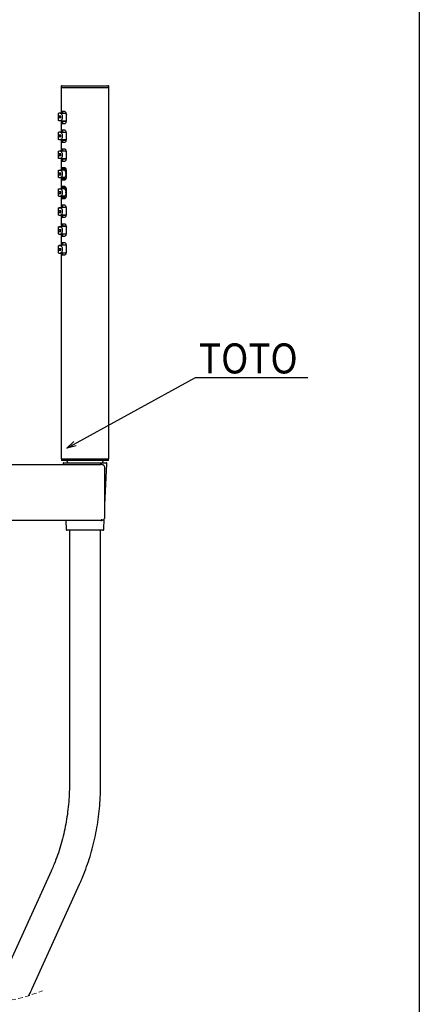
# Model space of a CAD drawing. Units: millimetres. Extents: x 87 to 676, y -15 to 659.
# Drawn here: x 568 to 674, y 170 to 432 of the extents above; entities that cross this region are included whole.
import ezdxf

# ---------------------------------------------------------------- set-up
doc = ezdxf.new("R2010")
doc.units = ezdxf.units.MM
doc.linetypes.add('HIDDEN', pattern=[1.905, 1.27, -0.635])
doc.layers.add('CO BAN', color=7, linetype='Continuous', lineweight=25)
doc.layers.add('アノテーション', color=7, linetype='Continuous')
doc.dimstyles.new('SLDDIMSTYLE7', dxfattribs={"dimtxt": 5, "dimasz": 2.5, "dimexe": 0, "dimexo": 0.0625, "dimgap": 0, "dimtad": 1, "dimtih": 1, "dimtoh": 1, "dimdec": 0, "dimrnd": 1e-09, "dimzin": 0, "dimdsep": 46, "dimtxsty": 'Standard', "dimblk1": 'OPEN30', "dimblk2": 'OPEN30', "dimsah": 1, "dimcen": 0.09, "dimadec": 0, "dimazin": 0, "dimtfac": 2.5, "dimtdec": 0, "dimtofl": 0, "dimtmove": 0, "dimatfit": 3, "dimldrblk": 'OPEN30', "dimfxl": 1, "dimfrac": 2, "dimtolj": 1, "dimtzin": 0, "dimarcsym": 0})

# ---------------------------------------------------------------- blocks, each defined once
blk = doc.blocks.new('_OPEN30')
at = {"color": 0, "linetype": 'ByBlock', "lineweight": -2}
for p, q in [((-1, 0.267949), (0, 0)), ((0, 0), (-1, -0.267949)), ((0, 0), (-1, 0))]:
    blk.add_line(p, q, dxfattribs=at)

msp = doc.modelspace()

# ---------------------------------------------------------------- linework, layer by layer
at = {"color": 7, "linetype": 'Continuous', "lineweight": 25}
for p, q in [((578.887, 414.585), (578.887, 414.335)), ((578.887, 414.335), (578.887, 407.919)), ((578.887, 414.335), (579.143, 414.335)), ((579.137, 414.835), (579.383, 414.835)), ((579.143, 414.335), (591.637, 414.335)), ((579.383, 414.835), (591.387, 414.835)), ((591.637, 414.335), (591.637, 414.585)), ((591.637, 315.335), (591.637, 414.335)), ((580.11, 407.416), (578.72, 407.489)), ((579.841, 407.935), (578.887, 407.935)), ((579.262, 407.935), (579.262, 407.461)), ((579.287, 407.485), (579.932, 407.485)), ((580.3, 405.485), (580.3, 407.185)), ((578.155, 406.481), (578.155, 406.461)), ((578.243, 406.738), (578.243, 406.237)), ((578.243, 406.738), (578.763, 406.708)), ((580.143, 405.379), (578.259, 405.487)), ((580.179, 405.41), (578.726, 405.487)), ((578.765, 406.237), (578.763, 406.738)), ((578.887, 404.748), (578.887, 402.919)), ((578.887, 404.735), (579.841, 404.735)), ((579.198, 406.481), (579.198, 406.461)), ((579.262, 405.43), (579.262, 404.735)), ((580.059, 402.391), (578.721, 402.438)), ((579.841, 402.935), (578.887, 402.935)), ((579.262, 402.935), (579.262, 402.419)), ((579.287, 402.435), (579.932, 402.435)), ((580.3, 400.485), (580.3, 402.185)), ((578.155, 401.432), (578.155, 401.419)), ((578.243, 401.687), (578.243, 401.186)), ((578.243, 401.687), (578.763, 401.667)), ((580.178, 400.364), (578.259, 400.436)), ((580.203, 400.385), (578.725, 400.436)), ((578.764, 401.186), (578.763, 401.687)), ((578.887, 399.748), (578.887, 397.919)), ((578.887, 399.735), (579.841, 399.735)), ((579.198, 401.432), (579.198, 401.419)), ((579.262, 400.396), (579.262, 399.735)), ((578.243, 396.636), (578.243, 396.136)), ((578.243, 396.636), (578.764, 396.626)), ((580.114, 397.362), (578.722, 397.386)), ((578.764, 396.136), (578.764, 396.636)), ((579.841, 397.935), (578.887, 397.935)), ((579.262, 397.935), (579.262, 397.377)), ((579.287, 397.435), (579.932, 397.435)), ((580.3, 395.485), (580.3, 397.185)), ((578.155, 396.384), (578.155, 396.377)), ((580.158, 395.35), (578.259, 395.386)), ((580.17, 395.361), (578.724, 395.386)), ((578.887, 394.747), (578.887, 392.919)), ((578.887, 394.735), (579.841, 394.735)), ((579.198, 396.384), (579.198, 396.377)), ((579.262, 395.367), (579.262, 394.735)), ((578.243, 391.585), (578.764, 391.585)), ((578.243, 391.585), (578.243, 391.085)), ((578.26, 392.335), (578.723, 392.335)), ((579.793, 392.335), (578.723, 392.335)), ((578.764, 391.085), (578.764, 391.585)), ((579.841, 392.935), (578.887, 392.935)), ((578.912, 392.685), (578.912, 392.335)), ((578.912, 392.667), (578.913, 392.685)), ((578.913, 392.685), (579.839, 392.685)), ((579.59, 392.435), (578.945, 392.435)), ((579.262, 392.935), (579.262, 392.685)), ((579.839, 392.685), (580.188, 392.685)), ((580.13, 391.235), (580.13, 391.435)), ((580.259, 391.985), (580.259, 390.685)), ((580.3, 390.485), (580.3, 392.185)), ((578.243, 391.085), (578.764, 391.085)), ((578.26, 390.335), (578.723, 390.335)), ((579.789, 390.335), (578.723, 390.335)), ((578.887, 389.748), (578.887, 387.919)), ((578.887, 389.735), (579.841, 389.735)), ((578.912, 390.335), (578.912, 389.985)), ((578.913, 389.985), (578.913, 390.008)), ((579.839, 389.985), (578.913, 389.985)), ((579.59, 390.235), (578.945, 390.235)), ((579.262, 389.985), (579.262, 389.735)), ((579.839, 389.985), (580.188, 389.985)), ((578.243, 386.585), (578.764, 386.585)), ((578.243, 386.585), (578.243, 386.085)), ((578.26, 387.335), (578.723, 387.335)), ((579.793, 387.335), (578.723, 387.335)), ((578.764, 386.085), (578.764, 386.585)), ((579.841, 387.935), (578.887, 387.935)), ((578.912, 387.685), (578.912, 387.335)), ((578.912, 387.667), (578.913, 387.685)), ((578.913, 387.685), (579.839, 387.685)), ((579.59, 387.435), (578.945, 387.435)), ((579.262, 387.935), (579.262, 387.685)), ((579.839, 387.685), (580.188, 387.685)), ((580.13, 386.235), (580.13, 386.435)), ((580.259, 386.985), (580.259, 385.685)), ((580.3, 385.485), (580.3, 387.185)), ((578.243, 386.085), (578.764, 386.085)), ((578.26, 385.335), (578.723, 385.335)), ((579.789, 385.335), (578.723, 385.335)), ((578.887, 384.748), (578.887, 382.919)), ((578.887, 384.735), (579.841, 384.735)), ((578.912, 385.335), (578.912, 384.985)), ((578.913, 384.985), (578.913, 385.008)), ((579.839, 384.985), (578.913, 384.985)), ((579.59, 385.235), (578.945, 385.235)), ((579.262, 384.985), (579.262, 384.735)), ((579.839, 384.985), (580.188, 384.985)), ((578.155, 381.293), (578.155, 381.287)), ((578.243, 381.534), (578.243, 381.034)), ((578.243, 381.034), (578.764, 381.044)), ((580.158, 382.32), (578.259, 382.284)), ((580.169, 382.31), (578.724, 382.284)), ((578.764, 381.034), (578.764, 381.534)), ((579.841, 382.935), (578.887, 382.935)), ((579.198, 381.293), (579.198, 381.287)), ((579.262, 382.935), (579.262, 382.303)), ((580.3, 380.485), (580.3, 382.185)), ((580.105, 380.308), (578.722, 380.284)), ((578.887, 379.747), (578.887, 377.919)), ((578.887, 379.735), (579.841, 379.735)), ((579.262, 380.293), (579.262, 379.735)), ((579.932, 380.235), (579.287, 380.235)), ((578.155, 376.251), (578.155, 376.238)), ((578.243, 376.484), (578.243, 375.984)), ((578.243, 375.984), (578.763, 376.003)), ((580.176, 377.306), (578.259, 377.234)), ((580.196, 377.285), (578.725, 377.234)), ((578.763, 375.984), (578.764, 376.484)), ((579.841, 377.935), (578.887, 377.935)), ((579.198, 376.251), (579.198, 376.238)), ((579.262, 377.935), (579.262, 377.282)), ((580.3, 375.485), (580.3, 377.185)), ((580.072, 375.28), (578.721, 375.233)), ((578.887, 374.748), (578.887, 372.919)), ((578.887, 374.735), (579.841, 374.735)), ((579.262, 375.252), (579.262, 374.735)), ((579.932, 375.235), (579.287, 375.235)), ((578.155, 371.189), (578.155, 371.209)), ((578.243, 371.433), (578.243, 370.933)), ((578.243, 370.933), (578.763, 370.962)), ((580.145, 372.291), (578.259, 372.184)), ((580.176, 372.26), (578.726, 372.184)), ((578.763, 370.933), (578.765, 371.433)), ((579.841, 372.935), (578.887, 372.935)), ((579.198, 371.209), (579.198, 371.189)), ((579.262, 372.935), (579.262, 372.241)), ((580.3, 370.485), (580.3, 372.185)), ((580.099, 370.253), (578.72, 370.181)), ((578.887, 369.748), (578.887, 318.194)), ((578.887, 369.735), (579.841, 369.735)), ((579.262, 370.209), (579.262, 369.735)), ((579.932, 370.185), (579.287, 370.185)), ((578.887, 318.194), (578.887, 315.335)), ((578.887, 315.335), (579.143, 315.335)), ((579.012, 315.335), (579.012, 314.835)), ((579.143, 315.335), (591.637, 315.335)), ((591.512, 314.835), (591.512, 315.335)), ((559.487, 313.815), (584.262, 313.815)), ((587.015, 314.835), (579.012, 314.835)), ((579.399, 313.973), (579.407, 313.815)), ((579.649, 314.235), (590.874, 314.235)), ((580.637, 314.335), (580.637, 314.235)), ((584.262, 313.815), (589.481, 313.815)), ((591.512, 314.835), (587.015, 314.835)), ((589.887, 314.235), (589.887, 314.335)), ((590.591, 303.006), (591.124, 313.973)), ((590.591, 299.815), (590.591, 312.815)), ((584.262, 298.815), (559.487, 298.815)), ((580.136, 298.815), (580.25, 296.473)), ((589.481, 298.815), (584.262, 298.815)), ((590.273, 296.473), (590.409, 299.272)), ((590.023, 296.235), (580.5, 296.235)), ((581.092, 296.235), (581.092, 228.5)), ((589.432, 228.5), (589.432, 296.235)), ((576.205, 205.277), (563.579, 177.474)), ((571.173, 174.025), (583.799, 201.828))]:
    msp.add_line(p, q, dxfattribs=at)
msp.add_line((614.758, 337.032), (644.723, 337.032))
msp.add_lwpolyline([(674.484, -14.763), (86.634, -14.763), (86.634, 658.875), (674.484, 658.875)], close=True)
at = {"color": 7, "linetype": 'Continuous', "lineweight": 25, "flags": 128}
for points in [[(580.125, 400.309), (580.112, 400.33), (580.093, 400.367)], [(589.481, 298.815), (589.527, 298.823), (589.572, 298.846), (589.613, 298.883), (589.649, 298.933), (589.678, 298.993), (589.7, 299.062), (589.713, 299.137), (589.718, 299.215)]]:
    msp.add_lwpolyline(points, dxfattribs=at)
at = {"color": 7, "linetype": 'Continuous', "lineweight": 25}
for centre, radius, start, end in [((579.137, 414.585), 0.25, 89.99981, 180.00189), ((591.387, 414.585), 0.25, 359.99811, 89.99848), ((578.491, 396.846), 10.645, 88.76353, 91.23647), ((578.503, 396.247), 10.494, 88.58049, 91.41951), ((578.504, 395.726), 10.514, 88.57774, 91.42226), ((578.492, 394.858), 10.631, 88.7405, 91.2595), ((579.609, 397.215), 8.071, 87.70866, 92.29134), ((578.491, 386.494), 15.945, 89.17213, 90.82787), ((578.503, 385.843), 15.845, 89.05934, 90.94066), ((578.503, 385.396), 15.793, 89.0538, 90.9462), ((578.492, 384.472), 15.967, 89.16379, 90.83621), ((579.609, 388.167), 12.068, 88.46786, 91.53214), ((578.503, 364.91), 31.727, 89.52992, 90.47008), ((578.491, 365.323), 32.064, 89.58715, 90.41285), ((578.503, 364.846), 31.291, 89.52277, 90.47723), ((578.492, 363.63), 31.757, 89.58078, 90.41922), ((579.609, 370.892), 24.343, 89.24048, 90.75952), ((578.503, 413.337), 31.804, 269.53047, 270.46953), ((578.503, 412.76), 31.727, 269.52992, 270.47008), ((578.492, 414.04), 31.757, 269.58078, 270.41922), ((579.609, 406.568), 24.133, 269.23387, 270.76613), ((578.491, 412.348), 32.064, 269.58715, 270.41285), ((578.503, 392.274), 15.793, 269.0538, 270.9462), ((578.503, 391.827), 15.845, 269.05934, 270.94066), ((578.492, 393.199), 15.967, 269.16379, 270.83621), ((579.609, 389.503), 12.068, 268.46786, 271.53214), ((580.184, 377.204), 0.274, 105.1331, 160.24613), ((578.491, 391.176), 15.945, 269.17213, 270.82787), ((578.504, 382.001), 10.571, 268.58543, 271.41457), ((578.503, 381.481), 10.551, 268.5882, 271.4118), ((578.492, 382.812), 10.631, 268.7405, 271.2595), ((579.609, 380.432), 8.048, 267.70206, 272.29794), ((578.491, 380.824), 10.645, 268.76353, 271.23647), ((579.649, 313.985), 0.25, 89.9966, 182.78678), ((580.137, 314.335), 0.5, 359.99861, 90.00225), ((590.387, 314.335), 0.5, 89.99775, 180.00139), ((590.874, 313.985), 0.25, 357.21322, 90.0034), ((580.5, 296.485), 0.25, 182.7843, 269.99589), ((590.023, 296.485), 0.25, 270.00535, 357.21275)]:
    msp.add_arc(centre, radius, start, end, dxfattribs=at)
at = {"color": 7, "linetype": 'HIDDEN', "lineweight": 18}
msp.add_arc((557.586, 212.521), 42.365, 247.38014, 292.61986, dxfattribs=at)
at = {"color": 7, "linetype": 'Continuous', "lineweight": 25}
for points, knots in [([(578.155, 406.481), (578.155, 406.587), (578.156, 406.787), (578.159, 407.067), (578.183, 407.278), (578.19, 407.439), (578.247, 407.479), (578.261, 407.489)], [0, 0, 0, 0, 0.3092604, 0.5823058, 0.8042458, 0.9499388, 1, 1, 1, 1]), ([(578.72, 407.489), (578.772, 407.472), (578.895, 407.432), (579.027, 407.231), (579.139, 406.969), (579.191, 406.703), (579.197, 406.536), (579.198, 406.481)], [0, 0, 0, 0, 0.1332826, 0.3231186, 0.5750982, 0.8610618, 1, 1, 1, 1]), ([(578.887, 407.935), (578.888, 407.92), (578.89, 407.861), (578.903, 407.733), (578.913, 407.597), (578.917, 407.504), (578.917, 407.479)], [0, 0, 0, 0, 0.1002346, 0.3892563, 0.8382522, 1, 1, 1, 1]), ([(579.237, 407.935), (579.239, 407.92), (579.247, 407.86), (579.256, 407.792), (579.261, 407.739), (579.262, 407.731)], [0, 0, 0, 0, 0.2273518, 0.8788513, 1, 1, 1, 1]), ([(580.3, 407.185), (580.295, 407.264), (580.286, 407.417), (580.213, 407.627), (580.107, 407.795), (579.98, 407.912), (579.881, 407.928), (579.841, 407.935)], [0, 0, 0, 0, 0.2485524, 0.4799753, 0.6900331, 0.8745319, 1, 1, 1, 1]), ([(579.932, 407.485), (579.99, 407.47), (580.125, 407.435), (580.243, 407.306), (580.288, 407.212), (580.3, 407.189)], [0, 0, 0, 0, 0.3622948, 0.8404141, 1, 1, 1, 1]), ([(578.259, 405.487), (578.239, 405.505), (578.177, 405.564), (578.177, 405.751), (578.155, 405.995), (578.155, 406.246), (578.155, 406.406), (578.155, 406.461)], [0, 0, 0, 0, 0.0775921, 0.2515349, 0.5181292, 0.8347635, 1, 1, 1, 1]), ([(579.198, 406.461), (579.193, 406.357), (579.182, 406.158), (579.104, 405.884), (578.994, 405.671), (578.869, 405.518), (578.765, 405.495), (578.726, 405.487)], [0, 0, 0, 0, 0.2699959, 0.5166777, 0.7289377, 0.8989108, 1, 1, 1, 1]), ([(578.925, 405.485), (578.924, 405.407), (578.923, 405.259), (578.911, 405.055), (578.9, 404.893), (578.888, 404.791), (578.887, 404.745), (578.887, 404.735)], [0, 0, 0, 0, 0.3132254, 0.5911518, 0.8153083, 0.9617107, 1, 1, 1, 1]), ([(579.262, 404.941), (579.26, 404.92), (579.254, 404.861), (579.245, 404.792), (579.238, 404.745), (579.237, 404.735)], [0, 0, 0, 0, 0.3117159, 0.8525068, 1, 1, 1, 1]), ([(579.287, 405.279), (579.278, 405.297), (579.254, 405.348), (579.26, 405.405), (579.263, 405.442)], [0, 0, 0, 0, 0.352967, 1, 1, 1, 1]), ([(579.841, 404.735), (579.892, 404.746), (580.007, 404.771), (580.143, 404.92), (580.247, 405.119), (580.294, 405.319), (580.299, 405.444), (580.3, 405.485)], [0, 0, 0, 0, 0.16148, 0.3621216, 0.6061181, 0.868885, 1, 1, 1, 1]), ([(580.3, 405.568), (580.278, 405.53), (580.222, 405.428), (580.096, 405.309), (579.978, 405.288), (579.932, 405.279)], [0, 0, 0, 0, 0.273961, 0.7157773, 1, 1, 1, 1]), ([(578.155, 401.432), (578.155, 401.538), (578.156, 401.737), (578.159, 402.016), (578.183, 402.226), (578.189, 402.386), (578.246, 402.427), (578.261, 402.438)], [0, 0, 0, 0, 0.3084238, 0.5810978, 0.80224, 0.9481767, 1, 1, 1, 1]), ([(578.721, 402.438), (578.773, 402.421), (578.896, 402.381), (579.028, 402.181), (579.139, 401.921), (579.191, 401.655), (579.197, 401.488), (579.198, 401.432)], [0, 0, 0, 0, 0.133352, 0.323306, 0.574608, 0.858645, 1, 1, 1, 1]), ([(578.887, 402.935), (578.888, 402.92), (578.89, 402.861), (578.904, 402.733), (578.914, 402.581), (578.918, 402.471), (578.919, 402.431)], [0, 0, 0, 0, 0.0906784, 0.3520603, 0.7580881, 1, 1, 1, 1]), ([(579.237, 402.935), (579.239, 402.92), (579.247, 402.86), (579.256, 402.792), (579.261, 402.739), (579.262, 402.731)], [0, 0, 0, 0, 0.2273519, 0.8789235, 1, 1, 1, 1]), ([(580.3, 402.185), (580.295, 402.264), (580.286, 402.417), (580.213, 402.627), (580.107, 402.795), (579.98, 402.912), (579.881, 402.928), (579.841, 402.935)], [0, 0, 0, 0, 0.2485649, 0.479985, 0.6900271, 0.8745334, 1, 1, 1, 1]), ([(579.932, 402.435), (579.991, 402.42), (580.128, 402.386), (580.215, 402.273), (580.264, 402.208)], [0, 0, 0, 0, 0.4310976, 1, 1, 1, 1]), ([(578.259, 400.436), (578.24, 400.455), (578.177, 400.515), (578.177, 400.703), (578.155, 400.948), (578.155, 401.202), (578.155, 401.363), (578.155, 401.419)], [0, 0, 0, 0, 0.0777627, 0.2511125, 0.5171103, 0.8337351, 1, 1, 1, 1]), ([(579.198, 401.419), (579.193, 401.315), (579.182, 401.115), (579.105, 400.839), (578.995, 400.624), (578.869, 400.469), (578.764, 400.445), (578.725, 400.436)], [0, 0, 0, 0, 0.2692135, 0.515398, 0.7282097, 0.8989155, 1, 1, 1, 1]), ([(578.924, 400.411), (578.923, 400.357), (578.922, 400.234), (578.911, 400.055), (578.9, 399.893), (578.888, 399.791), (578.887, 399.745), (578.887, 399.735)], [0, 0, 0, 0, 0.2382566, 0.5465306, 0.7951632, 0.9575298, 1, 1, 1, 1]), ([(579.262, 399.941), (579.26, 399.92), (579.254, 399.861), (579.245, 399.792), (579.238, 399.745), (579.237, 399.735)], [0, 0, 0, 0, 0.3117158, 0.8525779, 1, 1, 1, 1]), ([(579.287, 400.231), (579.278, 400.25), (579.255, 400.302), (579.26, 400.359), (579.263, 400.396)], [0, 0, 0, 0, 0.3560223, 1, 1, 1, 1]), ([(579.841, 399.735), (579.892, 399.746), (580.007, 399.771), (580.143, 399.92), (580.247, 400.119), (580.294, 400.319), (580.299, 400.444), (580.3, 400.485)], [0, 0, 0, 0, 0.1614768, 0.3621312, 0.60613, 0.8688994, 1, 1, 1, 1]), ([(580.3, 400.523), (580.278, 400.484), (580.221, 400.381), (580.095, 400.261), (579.977, 400.24), (579.932, 400.231)], [0, 0, 0, 0, 0.2778727, 0.7209574, 1, 1, 1, 1]), ([(578.155, 396.384), (578.155, 396.489), (578.156, 396.687), (578.158, 396.964), (578.182, 397.173), (578.188, 397.334), (578.245, 397.375), (578.26, 397.386)], [0, 0, 0, 0, 0.3076714, 0.5800435, 0.8004159, 0.9465031, 1, 1, 1, 1]), ([(578.722, 397.386), (578.773, 397.37), (578.897, 397.331), (579.029, 397.131), (579.14, 396.873), (579.192, 396.608), (579.197, 396.44), (579.198, 396.384)], [0, 0, 0, 0, 0.1333676, 0.3233333, 0.5738621, 0.8559514, 1, 1, 1, 1]), ([(578.887, 397.935), (578.888, 397.92), (578.89, 397.861), (578.904, 397.733), (578.915, 397.565), (578.919, 397.439), (578.921, 397.383)], [0, 0, 0, 0, 0.0828148, 0.32153, 0.6923744, 1, 1, 1, 1]), ([(579.237, 397.935), (579.239, 397.92), (579.247, 397.86), (579.256, 397.792), (579.261, 397.739), (579.262, 397.731)], [0, 0, 0, 0, 0.2274073, 0.87886, 1, 1, 1, 1]), ([(579.267, 397.377), (579.267, 397.385), (579.266, 397.406), (579.279, 397.424), (579.287, 397.435)], [0, 0, 0, 0, 0.3810597, 1, 1, 1, 1]), ([(580.3, 397.185), (580.295, 397.264), (580.286, 397.417), (580.213, 397.627), (580.107, 397.795), (579.98, 397.912), (579.881, 397.928), (579.841, 397.935)], [0, 0, 0, 0, 0.24855, 0.4799706, 0.6900263, 0.8745331, 1, 1, 1, 1]), ([(579.932, 397.435), (579.991, 397.42), (580.128, 397.386), (580.215, 397.273), (580.264, 397.208)], [0, 0, 0, 0, 0.4310908, 1, 1, 1, 1]), ([(578.259, 395.386), (578.24, 395.405), (578.178, 395.465), (578.177, 395.654), (578.155, 395.901), (578.155, 396.157), (578.155, 396.321), (578.155, 396.377)], [0, 0, 0, 0, 0.0778834, 0.2505679, 0.5158406, 0.8324645, 1, 1, 1, 1]), ([(579.198, 396.377), (579.193, 396.272), (579.183, 396.072), (579.105, 395.794), (578.995, 395.577), (578.869, 395.42), (578.763, 395.395), (578.724, 395.386)], [0, 0, 0, 0, 0.2684807, 0.5142045, 0.7276061, 0.8990084, 1, 1, 1, 1]), ([(578.923, 395.373), (578.923, 395.332), (578.921, 395.221), (578.911, 395.055), (578.9, 394.893), (578.888, 394.791), (578.887, 394.745), (578.887, 394.735)], [0, 0, 0, 0, 0.193154, 0.5196714, 0.7830179, 0.9550164, 1, 1, 1, 1]), ([(579.262, 394.941), (579.26, 394.92), (579.254, 394.861), (579.245, 394.792), (579.238, 394.745), (579.237, 394.735)], [0, 0, 0, 0, 0.3116445, 0.8525068, 1, 1, 1, 1]), ([(579.287, 395.233), (579.278, 395.252), (579.255, 395.305), (579.26, 395.363), (579.263, 395.401)], [0, 0, 0, 0, 0.3587268, 1, 1, 1, 1]), ([(579.841, 394.735), (579.892, 394.746), (580.007, 394.771), (580.143, 394.92), (580.247, 395.119), (580.294, 395.319), (580.299, 395.444), (580.3, 395.485)], [0, 0, 0, 0, 0.1614802, 0.3621222, 0.6061328, 0.8688848, 1, 1, 1, 1]), ([(580.3, 395.528), (580.278, 395.488), (580.22, 395.385), (580.094, 395.264), (579.977, 395.242), (579.932, 395.233)], [0, 0, 0, 0, 0.2821133, 0.7264666, 1, 1, 1, 1]), ([(578.26, 390.335), (578.24, 390.354), (578.178, 390.415), (578.177, 390.605), (578.155, 390.854), (578.155, 391.163), (578.154, 391.477), (578.158, 391.766), (578.165, 392.02), (578.188, 392.191), (578.21, 392.321), (578.253, 392.333), (578.26, 392.335)], [0, 0, 0, 0, 0.0389323, 0.1247745, 0.2568185, 0.4148791, 0.5727904, 0.7167914, 0.8412663, 0.936589, 0.9898105, 1, 1, 1, 1]), ([(578.723, 392.335), (578.774, 392.319), (578.898, 392.281), (579.03, 392.082), (579.141, 391.825), (579.2, 391.511), (579.202, 391.192), (579.152, 390.897), (579.06, 390.642), (578.94, 390.451), (578.814, 390.344), (578.739, 390.337), (578.723, 390.335)], [0, 0, 0, 0, 0.066623, 0.1615198, 0.2862835, 0.4262789, 0.5635338, 0.6905322, 0.8058807, 0.9047092, 0.9795493, 1, 1, 1, 1]), ([(578.887, 392.935), (578.888, 392.92), (578.89, 392.861), (578.902, 392.748), (578.908, 392.649), (578.912, 392.595)], [0, 0, 0, 0, 0.1345189, 0.522398, 1, 1, 1, 1]), ([(578.918, 392.335), (578.917, 392.358), (578.914, 392.396), (578.937, 392.424), (578.945, 392.435)], [0, 0, 0, 0, 0.6292309, 1, 1, 1, 1]), ([(579.237, 392.935), (579.239, 392.92), (579.247, 392.86), (579.256, 392.792), (579.261, 392.739), (579.262, 392.731)], [0, 0, 0, 0, 0.2273518, 0.8788513, 1, 1, 1, 1]), ([(579.59, 392.435), (579.647, 392.42), (579.781, 392.386), (579.933, 392.194), (580.059, 391.94), (580.121, 391.672), (580.128, 391.499), (580.13, 391.435)], [0, 0, 0, 0, 0.1423773, 0.3319008, 0.5728325, 0.8430957, 1, 1, 1, 1]), ([(579.839, 392.685), (579.886, 392.675), (579.991, 392.652), (580.115, 392.513), (580.21, 392.328), (580.254, 392.142), (580.258, 392.025), (580.259, 391.985)], [0, 0, 0, 0, 0.1597256, 0.3589976, 0.6021298, 0.8653911, 1, 1, 1, 1]), ([(580.3, 392.185), (580.295, 392.264), (580.286, 392.417), (580.213, 392.627), (580.107, 392.795), (579.98, 392.912), (579.881, 392.928), (579.841, 392.935)], [0, 0, 0, 0, 0.2485524, 0.4799753, 0.6900331, 0.8745319, 1, 1, 1, 1]), ([(578.912, 390.074), (578.911, 390.063), (578.908, 389.996), (578.9, 389.893), (578.888, 389.791), (578.887, 389.745), (578.887, 389.735)], [0, 0, 0, 0, 0.0970779, 0.592117, 0.9154398, 1, 1, 1, 1]), ([(578.945, 390.235), (578.934, 390.254), (578.916, 390.285), (578.917, 390.321), (578.917, 390.335)], [0, 0, 0, 0, 0.6065144, 1, 1, 1, 1]), ([(579.262, 389.941), (579.26, 389.92), (579.254, 389.861), (579.245, 389.792), (579.238, 389.745), (579.237, 389.735)], [0, 0, 0, 0, 0.3117159, 0.8525068, 1, 1, 1, 1]), ([(580.13, 391.235), (580.124, 391.128), (580.112, 390.923), (580.022, 390.64), (579.893, 390.419), (579.746, 390.265), (579.632, 390.243), (579.59, 390.235)], [0, 0, 0, 0, 0.2623458, 0.5050938, 0.7197685, 0.8961874, 1, 1, 1, 1]), ([(580.259, 390.685), (580.254, 390.611), (580.246, 390.468), (580.179, 390.272), (580.082, 390.115), (579.965, 390.006), (579.875, 389.991), (579.839, 389.985)], [0, 0, 0, 0, 0.2509581, 0.4842355, 0.6945797, 0.8774476, 1, 1, 1, 1]), ([(579.841, 389.735), (579.892, 389.746), (580.007, 389.771), (580.143, 389.92), (580.247, 390.119), (580.294, 390.319), (580.299, 390.444), (580.3, 390.485)], [0, 0, 0, 0, 0.16148, 0.3621216, 0.6061181, 0.868885, 1, 1, 1, 1]), ([(578.26, 385.335), (578.24, 385.354), (578.178, 385.415), (578.177, 385.605), (578.155, 385.854), (578.155, 386.163), (578.154, 386.477), (578.158, 386.766), (578.165, 387.02), (578.188, 387.191), (578.21, 387.321), (578.253, 387.333), (578.26, 387.335)], [0, 0, 0, 0, 0.0389267, 0.124776, 0.2568124, 0.4148801, 0.5727911, 0.7167846, 0.8412665, 0.9365891, 0.9898105, 1, 1, 1, 1]), ([(578.723, 387.335), (578.774, 387.319), (578.898, 387.281), (579.03, 387.082), (579.141, 386.825), (579.2, 386.511), (579.202, 386.192), (579.152, 385.897), (579.06, 385.642), (578.94, 385.451), (578.814, 385.344), (578.739, 385.337), (578.723, 385.335)], [0, 0, 0, 0, 0.0666228, 0.1615194, 0.2862827, 0.4262777, 0.5635323, 0.6905304, 0.8058786, 0.9047068, 0.9795503, 1, 1, 1, 1]), ([(578.887, 387.935), (578.888, 387.92), (578.89, 387.861), (578.902, 387.748), (578.908, 387.649), (578.912, 387.595)], [0, 0, 0, 0, 0.1345626, 0.5224416, 1, 1, 1, 1]), ([(578.918, 387.335), (578.917, 387.358), (578.914, 387.396), (578.937, 387.424), (578.945, 387.435)], [0, 0, 0, 0, 0.6292309, 1, 1, 1, 1]), ([(579.237, 387.935), (579.239, 387.92), (579.247, 387.86), (579.256, 387.792), (579.261, 387.739), (579.262, 387.731)], [0, 0, 0, 0, 0.2273518, 0.8788513, 1, 1, 1, 1]), ([(579.59, 387.435), (579.647, 387.42), (579.781, 387.386), (579.933, 387.194), (580.059, 386.94), (580.121, 386.672), (580.128, 386.499), (580.13, 386.435)], [0, 0, 0, 0, 0.1423822, 0.331898, 0.572842, 0.8430948, 1, 1, 1, 1]), ([(580.13, 386.235), (580.124, 386.128), (580.112, 385.923), (580.022, 385.64), (579.893, 385.419), (579.746, 385.265), (579.632, 385.243), (579.59, 385.235)], [0, 0, 0, 0, 0.2623443, 0.505091, 0.7197749, 0.8961848, 1, 1, 1, 1]), ([(579.839, 387.685), (579.886, 387.675), (579.991, 387.652), (580.115, 387.513), (580.21, 387.328), (580.254, 387.142), (580.258, 387.025), (580.259, 386.985)], [0, 0, 0, 0, 0.1597323, 0.3590063, 0.6021259, 0.8653898, 1, 1, 1, 1]), ([(580.3, 387.185), (580.295, 387.264), (580.286, 387.417), (580.213, 387.627), (580.107, 387.795), (579.98, 387.912), (579.881, 387.928), (579.841, 387.935)], [0, 0, 0, 0, 0.2485532, 0.4799769, 0.6900222, 0.8745314, 1, 1, 1, 1]), ([(578.912, 385.074), (578.911, 385.063), (578.908, 384.996), (578.9, 384.893), (578.888, 384.791), (578.887, 384.745), (578.887, 384.735)], [0, 0, 0, 0, 0.0970822, 0.5921428, 0.9154361, 1, 1, 1, 1]), ([(578.945, 385.235), (578.934, 385.254), (578.916, 385.285), (578.917, 385.321), (578.917, 385.335)], [0, 0, 0, 0, 0.6065652, 1, 1, 1, 1]), ([(579.262, 384.941), (579.26, 384.92), (579.254, 384.861), (579.245, 384.792), (579.238, 384.745), (579.237, 384.735)], [0, 0, 0, 0, 0.3117158, 0.8525779, 1, 1, 1, 1]), ([(580.259, 385.685), (580.254, 385.611), (580.246, 385.468), (580.179, 385.272), (580.082, 385.115), (579.965, 385.006), (579.875, 384.991), (579.839, 384.985)], [0, 0, 0, 0, 0.2509434, 0.4842388, 0.6945706, 0.8774506, 1, 1, 1, 1]), ([(579.841, 384.735), (579.892, 384.746), (580.007, 384.771), (580.143, 384.92), (580.247, 385.119), (580.294, 385.319), (580.299, 385.444), (580.3, 385.485)], [0, 0, 0, 0, 0.1614768, 0.3621312, 0.60613, 0.8688994, 1, 1, 1, 1]), ([(578.155, 381.293), (578.155, 381.397), (578.156, 381.593), (578.158, 381.868), (578.182, 382.074), (578.188, 382.232), (578.244, 382.273), (578.259, 382.284)], [0, 0, 0, 0, 0.3082127, 0.5810897, 0.8000449, 0.9451897, 1, 1, 1, 1]), ([(578.26, 380.284), (578.241, 380.303), (578.179, 380.365), (578.177, 380.556), (578.155, 380.806), (578.155, 381.065), (578.155, 381.23), (578.155, 381.287)], [0, 0, 0, 0, 0.0785141, 0.2507072, 0.5159132, 0.8344496, 1, 1, 1, 1]), ([(579.198, 381.287), (579.193, 381.181), (579.182, 380.978), (579.104, 380.698), (578.992, 380.478), (578.866, 380.319), (578.76, 380.293), (578.722, 380.284)], [0, 0, 0, 0, 0.2686674, 0.5144959, 0.7296034, 0.9021704, 1, 1, 1, 1]), ([(578.724, 382.284), (578.775, 382.269), (578.899, 382.231), (579.031, 382.033), (579.14, 381.778), (579.192, 381.515), (579.197, 381.35), (579.198, 381.293)], [0, 0, 0, 0, 0.1339562, 0.3247363, 0.5748271, 0.8545506, 1, 1, 1, 1]), ([(578.887, 382.935), (578.888, 382.92), (578.89, 382.861), (578.904, 382.733), (578.916, 382.54), (578.923, 382.387), (578.924, 382.301), (578.924, 382.297)], [0, 0, 0, 0, 0.0716947, 0.278356, 0.5994047, 0.9800964, 1, 1, 1, 1]), ([(579.237, 382.935), (579.239, 382.92), (579.247, 382.86), (579.256, 382.792), (579.261, 382.739), (579.262, 382.731)], [0, 0, 0, 0, 0.2274073, 0.87886, 1, 1, 1, 1]), ([(579.263, 382.278), (579.258, 382.321), (579.251, 382.378), (579.28, 382.426), (579.287, 382.437)], [0, 0, 0, 0, 0.7598805, 1, 1, 1, 1]), ([(580.3, 382.185), (580.295, 382.264), (580.286, 382.417), (580.213, 382.627), (580.107, 382.795), (579.98, 382.912), (579.881, 382.928), (579.841, 382.935)], [0, 0, 0, 0, 0.24855, 0.4799706, 0.6900263, 0.8745331, 1, 1, 1, 1]), ([(579.932, 382.437), (579.99, 382.423), (580.125, 382.389), (580.243, 382.26), (580.289, 382.166), (580.3, 382.143)], [0, 0, 0, 0, 0.3622981, 0.8402855, 1, 1, 1, 1]), ([(578.922, 380.288), (578.921, 380.275), (578.92, 380.193), (578.911, 380.055), (578.9, 379.893), (578.888, 379.791), (578.887, 379.745), (578.887, 379.735)], [0, 0, 0, 0, 0.0680333, 0.445185, 0.7493697, 0.9480406, 1, 1, 1, 1]), ([(579.262, 379.941), (579.26, 379.92), (579.254, 379.861), (579.245, 379.792), (579.238, 379.745), (579.237, 379.735)], [0, 0, 0, 0, 0.3116445, 0.8525068, 1, 1, 1, 1]), ([(579.287, 380.235), (579.278, 380.254), (579.255, 380.308), (579.26, 380.367), (579.263, 380.405)], [0, 0, 0, 0, 0.3613588, 1, 1, 1, 1]), ([(579.841, 379.735), (579.892, 379.746), (580.007, 379.771), (580.143, 379.92), (580.247, 380.119), (580.294, 380.319), (580.299, 380.444), (580.3, 380.485)], [0, 0, 0, 0, 0.1614802, 0.3621222, 0.6061328, 0.8688848, 1, 1, 1, 1]), ([(580.3, 380.534), (580.277, 380.492), (580.219, 380.388), (580.092, 380.266), (579.976, 380.244), (579.932, 380.235)], [0, 0, 0, 0, 0.2867749, 0.7322918, 1, 1, 1, 1]), ([(578.155, 376.251), (578.155, 376.355), (578.156, 376.55), (578.158, 376.823), (578.182, 377.027), (578.188, 377.183), (578.244, 377.223), (578.259, 377.234)], [0, 0, 0, 0, 0.309459, 0.5831143, 0.8014163, 0.9455155, 1, 1, 1, 1]), ([(578.261, 375.233), (578.241, 375.252), (578.179, 375.315), (578.177, 375.506), (578.155, 375.758), (578.155, 376.017), (578.155, 376.182), (578.155, 376.238)], [0, 0, 0, 0, 0.0790143, 0.2513766, 0.5172297, 0.8376731, 1, 1, 1, 1]), ([(579.198, 376.238), (579.193, 376.132), (579.182, 375.928), (579.102, 375.646), (578.99, 375.425), (578.863, 375.267), (578.758, 375.241), (578.721, 375.233)], [0, 0, 0, 0, 0.2696191, 0.5160623, 0.7322909, 0.9052731, 1, 1, 1, 1]), ([(578.725, 377.234), (578.776, 377.219), (578.9, 377.182), (579.032, 376.985), (579.141, 376.731), (579.191, 376.471), (579.197, 376.307), (579.198, 376.251)], [0, 0, 0, 0, 0.1345339, 0.3261276, 0.576554, 0.8558809, 1, 1, 1, 1]), ([(578.887, 377.935), (578.888, 377.92), (578.89, 377.861), (578.904, 377.733), (578.916, 377.54), (578.924, 377.374), (578.924, 377.276), (578.924, 377.259)], [0, 0, 0, 0, 0.0676863, 0.262793, 0.5658918, 0.9252989, 1, 1, 1, 1]), ([(579.237, 377.935), (579.239, 377.92), (579.247, 377.86), (579.256, 377.792), (579.261, 377.739), (579.262, 377.731)], [0, 0, 0, 0, 0.2274073, 0.87886, 1, 1, 1, 1]), ([(579.263, 377.282), (579.258, 377.324), (579.251, 377.381), (579.28, 377.428), (579.287, 377.439)], [0, 0, 0, 0, 0.7557071, 1, 1, 1, 1]), ([(580.3, 377.185), (580.295, 377.264), (580.286, 377.417), (580.213, 377.627), (580.107, 377.795), (579.98, 377.912), (579.881, 377.928), (579.841, 377.935)], [0, 0, 0, 0, 0.2485514, 0.4799735, 0.6900305, 0.8745286, 1, 1, 1, 1]), ([(579.932, 377.439), (579.99, 377.425), (580.125, 377.392), (580.244, 377.264), (580.289, 377.171), (580.3, 377.148)], [0, 0, 0, 0, 0.3627586, 0.8412277, 1, 1, 1, 1]), ([(578.92, 375.24), (578.917, 375.174), (578.911, 375.051), (578.9, 374.893), (578.888, 374.791), (578.887, 374.745), (578.887, 374.735)], [0, 0, 0, 0, 0.3925793, 0.7256058, 0.943114, 1, 1, 1, 1]), ([(579.262, 374.941), (579.26, 374.92), (579.254, 374.861), (579.245, 374.792), (579.238, 374.745), (579.237, 374.735)], [0, 0, 0, 0, 0.3117159, 0.8525068, 1, 1, 1, 1]), ([(579.841, 374.735), (579.892, 374.746), (580.007, 374.771), (580.143, 374.92), (580.247, 375.119), (580.294, 375.319), (580.299, 375.444), (580.3, 375.485)], [0, 0, 0, 0, 0.16148, 0.3621216, 0.6061181, 0.868885, 1, 1, 1, 1]), ([(580.3, 375.534), (580.277, 375.492), (580.219, 375.388), (580.092, 375.266), (579.976, 375.244), (579.932, 375.235)], [0, 0, 0, 0, 0.2867565, 0.7322849, 1, 1, 1, 1]), ([(578.155, 371.209), (578.155, 371.312), (578.156, 371.507), (578.158, 371.778), (578.182, 371.98), (578.188, 372.135), (578.243, 372.173), (578.259, 372.184)], [0, 0, 0, 0, 0.3107518, 0.585205, 0.8028817, 0.9458937, 1, 1, 1, 1]), ([(578.261, 370.181), (578.241, 370.201), (578.18, 370.264), (578.177, 370.456), (578.155, 370.71), (578.155, 370.969), (578.155, 371.135), (578.155, 371.189)], [0, 0, 0, 0, 0.0794823, 0.2519081, 0.518272, 0.8406214, 1, 1, 1, 1]), ([(579.198, 371.189), (579.192, 371.082), (579.181, 370.878), (579.1, 370.595), (578.987, 370.372), (578.86, 370.214), (578.756, 370.189), (578.72, 370.181)], [0, 0, 0, 0, 0.2706464, 0.5177925, 0.7351939, 0.9085132, 1, 1, 1, 1]), ([(578.726, 372.184), (578.777, 372.169), (578.901, 372.132), (579.033, 371.937), (579.141, 371.684), (579.191, 371.426), (579.197, 371.264), (579.198, 371.209)], [0, 0, 0, 0, 0.1350724, 0.3273765, 0.5780728, 0.856978, 1, 1, 1, 1]), ([(578.887, 372.935), (578.888, 372.92), (578.89, 372.861), (578.904, 372.733), (578.916, 372.54), (578.924, 372.349), (578.925, 372.227), (578.925, 372.185)], [0, 0, 0, 0, 0.0610051, 0.2369103, 0.5101795, 0.8342154, 1, 1, 1, 1]), ([(579.237, 372.935), (579.239, 372.92), (579.247, 372.86), (579.256, 372.792), (579.261, 372.739), (579.262, 372.731)], [0, 0, 0, 0, 0.2273518, 0.8788513, 1, 1, 1, 1]), ([(579.263, 372.235), (579.258, 372.277), (579.251, 372.333), (579.28, 372.38), (579.287, 372.391)], [0, 0, 0, 0, 0.7519124, 1, 1, 1, 1]), ([(580.3, 372.185), (580.295, 372.264), (580.286, 372.417), (580.213, 372.627), (580.107, 372.795), (579.98, 372.912), (579.881, 372.928), (579.841, 372.935)], [0, 0, 0, 0, 0.2485524, 0.4799753, 0.6900331, 0.8745319, 1, 1, 1, 1]), ([(579.841, 369.735), (579.892, 369.746), (580.007, 369.771), (580.143, 369.92), (580.247, 370.119), (580.294, 370.319), (580.299, 370.444), (580.3, 370.485)], [0, 0, 0, 0, 0.16148, 0.3621216, 0.6061181, 0.868885, 1, 1, 1, 1]), ([(579.932, 372.391), (579.99, 372.377), (580.125, 372.346), (580.244, 372.218), (580.289, 372.126), (580.3, 372.103)], [0, 0, 0, 0, 0.3631057, 0.8418881, 1, 1, 1, 1]), ([(580.3, 370.483), (580.277, 370.442), (580.219, 370.338), (580.092, 370.216), (579.976, 370.194), (579.932, 370.185)], [0, 0, 0, 0, 0.2864997, 0.7321885, 1, 1, 1, 1]), ([(578.918, 370.191), (578.915, 370.141), (578.91, 370.035), (578.9, 369.893), (578.888, 369.791), (578.887, 369.745), (578.887, 369.735)], [0, 0, 0, 0, 0.3282952, 0.6965663, 0.9370937, 1, 1, 1, 1]), ([(579.262, 369.941), (579.26, 369.92), (579.254, 369.861), (579.245, 369.792), (579.238, 369.745), (579.237, 369.735)], [0, 0, 0, 0, 0.3117159, 0.8525068, 1, 1, 1, 1]), ([(590.584, 312.815), (590.579, 312.909), (590.568, 313.105), (590.43, 313.378), (590.212, 313.607), (589.914, 313.763), (589.609, 313.823), (589.411, 313.812), (589.333, 313.808)], [0, 0, 0, 0, 0.1553453, 0.3226914, 0.4924522, 0.6733152, 0.8707199, 1, 1, 1, 1]), ([(589.493, 298.827), (589.527, 298.824), (589.69, 298.808), (589.97, 298.889), (590.283, 299.075), (590.489, 299.347), (590.588, 299.606), (590.581, 299.764), (590.578, 299.815)], [0, 0, 0, 0, 0.0628365, 0.2965159, 0.512317, 0.7152203, 0.9061822, 1, 1, 1, 1]), ([(581.092, 228.5), (581.088, 228.04), (581.079, 226.687), (580.972, 224.445), (580.73, 221.785), (580.366, 219.148), (579.885, 216.544), (579.287, 213.982), (578.575, 211.47), (577.75, 209.018), (576.951, 206.958), (576.405, 205.727), (576.205, 205.277)], [0, 0, 0, 0, 0.0577609, 0.1697524, 0.2815038, 0.3928441, 0.5036181, 0.6136756, 0.7228738, 0.8310784, 0.9381642, 1, 1, 1, 1]), ([(583.799, 201.828), (584.004, 202.29), (584.594, 203.616), (585.474, 205.851), (586.401, 208.551), (587.208, 211.31), (587.895, 214.118), (588.457, 216.968), (588.896, 219.851), (589.207, 222.76), (589.397, 225.646), (589.42, 227.562), (589.432, 228.5)], [0, 0, 0, 0, 0.0552565, 0.1584125, 0.2623454, 0.3669853, 0.4722416, 0.5780193, 0.6842188, 0.7907379, 0.8974723, 1, 1, 1, 1]), ([(570.179, 172.071), (570.448, 172.565), (570.798, 173.208), (571.103, 173.872), (571.173, 174.025)], [0, 0, 0, 0, 0.7692304, 1, 1, 1, 1])]:
    msp.add_open_spline(points, degree=3, knots=knots, dxfattribs=at)

# ---------------------------------------------------------------- texts
at = {"layer": 'CO BAN', "color": 0, "insert": (615.689, 342.089), "char_height": 8, "width": 29.73183, "attachment_point": 4}
msp.add_mtext('{\\fTimes New Roman|b0|i0|c0|p34;\\W0.9;TOTO}', dxfattribs=at)

# ---------------------------------------------------------------- leaders
at = {"layer": 'アノテーション'}
msp.add_leader([(580.396, 318.121), (614.758, 337.032)], dimstyle='SLDDIMSTYLE7', dxfattribs=at)

doc.saveas('drawing.dxf')
